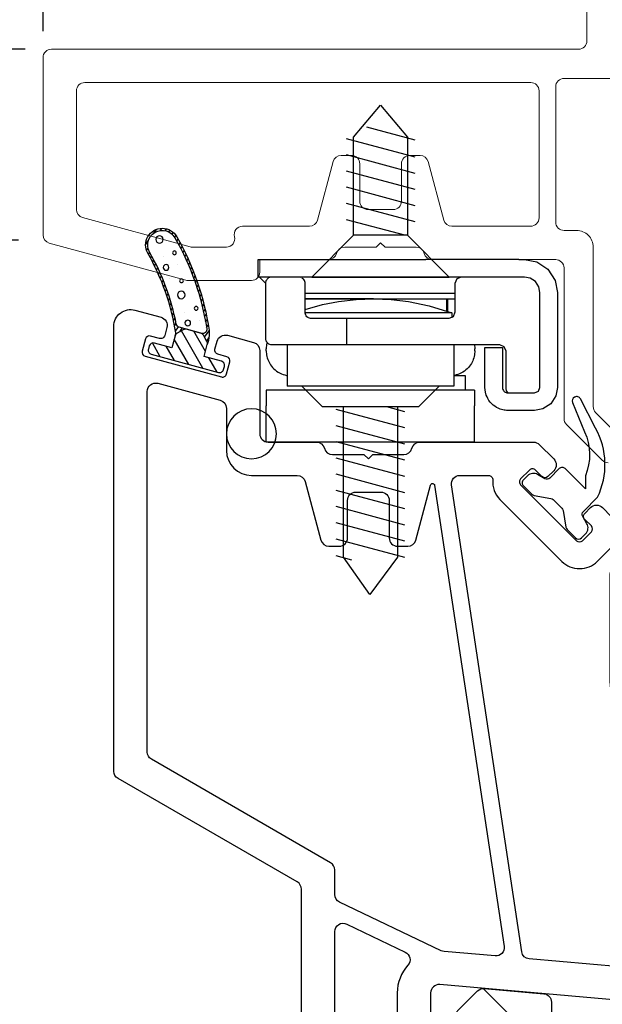
# Model space of a CAD drawing. Extents: x 136 to 178, y 15.7 to 48.2.
# Drawn here: x 145.3 to 146.7, y 43 to 45.4 of the extents above; entities that cross this region are included whole.
import ezdxf

# ---------------------------------------------------------------- set-up
doc = ezdxf.new("R2010")
doc.units = 0
doc.header["$LTSCALE"] = 0.3
doc.header["$MEASUREMENT"] = 0
for name, color, linetype in [('HA0436H2$0$PART', 7, 'Continuous'), ('HA0436H2$0$SCREW', 8, 'Continuous'), ('TIT_BLK', 2, 'Continuous'), ('VA8937SB$0$HATCH', 1, 'Continuous'), ('VA8937SB$0$PART', 7, 'Continuous'), ('VA8937SB$0$SETAPE02$0$HATCH', 1, 'Continuous'), ('VA8937SB$0$SETAPE02$0$PART', 8, 'Continuous'), ('VX8405$0$PART', 7, 'Continuous'), ('VX8405$0$SECTION', 7, 'Continuous'), ('VX8405$0$WSXTRD02$0$PART', 8, 'Continuous'), ('WS8340$0$HATCH', 1, 'Continuous'), ('WS8340$0$PART', 7, 'Continuous')]:
    doc.layers.add(name, color=color, linetype=linetype)
doc.styles.add('ARCHITECTURAL', font='simplex.shx')
doc.dimstyles.new('DIM-MMSTACKED', dxfattribs={"dimscale": 0, "dimtxt": 0.125, "dimasz": 0.125, "dimexe": 0.063, "dimexo": 0.063, "dimgap": 0.07, "dimtad": 0, "dimtih": 1, "dimtoh": 1, "dimdec": 4, "dimzin": 4, "dimdsep": 46, "dimlunit": 4, "dimtxsty": 'ARCHITECTURAL', "dimcen": 0.02, "dimclrt": 7, "dimadec": 0, "dimazin": 0, "dimtfac": 0.75, "dimtdec": 4, "dimtmove": 2, "dimatfit": 3, "dimfxl": 0, "dimfrac": 1, "dimtolj": 1, "dimtzin": 4, "dimarcsym": 0})

# ---------------------------------------------------------------- blocks, each defined once
blk = doc.blocks.new('VX8405$0$WSXTRD02', base_point=(0.09999999999999987, 0.165))
at = {"layer": 'VX8405$0$WSXTRD02$0$PART'}
blk.add_lwpolyline([(0.09819163958879693, 0.1108851493470055), (0.07473364515494922, 0.1443864803508272, -0.1539147210598282), (0.07292515296928696, 0.1501222407325543), (0.07292508745591332, 0.1798777592674457, -0.1539147210598244), (0.07473355438446318, 0.1856135276127103), (0.09819140129685991, 0.2191149619121593, 0.1539147210598334), (0.09999986822540946, 0.2248507302574249), (0.09999980536772976, 0.2534000596111371, 0.4142135623731073), (0.08999978335053545, 0.2634000375938958), (0.0759665960664531, 0.2634000066967221, 0.3394542588633726), (0.0566481121782045, 0.2485763450648084), (0.05143201796053844, 0.2291094449847271, -0.3394542588633788), (0.04177277601641446, 0.2216976141687724), (-0.006267214094416512, 0.2216975083980787, 0.2435701475781099), (-0.1200493542467332, 0.1014472687370791), (-0.1443014658831396, 0.02561098789574398, 0.4142135623731028), (-0.137822651041644, 0.01304019005910514), (-0.137034840512599, 0.01278825169020511, 0.3891781738194948), (-0.124761747713618, 0.01845811294879296), (-0.09545255975384409, 0.0886118611140851, -0.2125175722528822), (-0.02197336626670565, 0.1646411041657245), (-4.758933583315361e-08, 0.186614519601577), (1.028154815876925e-07, 0.1183021566818576, 0.414213562373108), (0.01000012483267684, 0.1083021786991012), (0.04177302568146064, 0.1083022486541872, -0.3394542588633917), (0.05143230026307115, 0.1008904603722311), (0.05664848020208067, 0.08142358326111492, 0.3394542588633769), (0.07596702936530134, 0.0666000066971972), (0.0900002166493821, 0.06660003759437187, 0.4142135623731078), (0.1000001946321401, 0.07660005961156618), (0.1000001317744589, 0.1051493889652781, 0.1539147210598301)], format="xyb", close=True, dxfattribs=at)
blk = doc.blocks.new('VX8405')
at = {"layer": 'VX8405$0$PART'}
blk.add_lwpolyline([(0.7342446234059103, 0.3310603309088651), (1.00657864369235, 0.3310603309088527, 0.1989123665909519), (1.020720779273162, 0.3369181952422022), (1.055417478449943, 0.3716148943730789, 0.4142135622931021), (1.055417478465979, 0.3998991656166784), (1.041275342894175, 0.4140413012383707, 0.4142135617921071), (1.02713320728447, 0.4140413012643508), (1.011223304621505, 0.3981313987173807, -0.4142135624209056), (0.9970811689966201, 0.3981313987275477), (0.9758679655849305, 0.4193446021833682, -0.4142135623824417), (0.9758679655941679, 0.4334867378073248), (1.1102182541138, 0.5678370261379208, -0.4142135623730355), (1.12436038973753, 0.5678370261289096), (1.145573593152843, 0.5466238226696807, -0.4142135623261223), (1.145573593142714, 0.5324816870470838), (1.129663690603236, 0.5165717846371063, 0.4142135636496325), (1.129663690584726, 0.502429648982557), (1.143805826449461, 0.4882875131239269, 0.4142135627622822), (1.172090097715714, 0.4882875131228199), (1.193505047706216, 0.5097024633181575, -0.1989123678370439), (1.207647183354837, 0.5155603277193097), (1.279999999999996, 0.5155603277193062, 0.414213562373095), (1.299999999999997, 0.5355603277193057), (1.300000000000004, 0.6155603277192898, 0.3419987131196079), (1.285000000000018, 0.6349252444503395, -0.3419987131199929), (1.270000000000007, 0.6542901611813892), (1.270000000000007, 0.7299537260015074), (1.25939339828221, 0.740560327719304), (1.270000000000007, 0.751166929437129), (1.270000000000007, 0.8099537260015057), (1.25939339828221, 0.8205603277193023), (1.270000000000007, 0.8311669294371273), (1.270000000000003, 0.9055603277193103, -0.3419987131196079), (1.284999999999989, 0.92492524445036, 0.3419987131197572), (1.300000000000008, 0.9442901611814096), (1.300000000000008, 1.110560327719294, -0.4142135623732511), (1.320000000000004, 1.130560327719305), (1.820000000000004, 1.130560327719305, 0.414213562373043), (1.840000000000007, 1.150560327719286), (1.840000000000014, 1.255560327719305, -0.4142135623729389), (1.86000000000001, 1.275560327719286), (2.17500000000001, 1.275560327719286, 0.3419987131197917), (2.194364916731038, 1.290560327719273, -0.3419987131196559), (2.213729833462081, 1.305560327719288), (2.289393398282206, 1.305560327719288), (2.30000000000001, 1.316166929437084), (2.310606601717807, 1.305560327719288), (2.356270166537925, 1.305560327719288, -0.341998713119755), (2.375635083268975, 1.290560327719273, 0.3419987131195444), (2.39500000000001, 1.275560327719286), (2.440000000000008, 1.275560327719286, -0.414213562372939), (2.460000000000004, 1.255560327719305), (2.460000000000012, 1.150560327719286, 0.4142135623729389), (2.480000000000008, 1.130560327719305), (2.520000000000007, 1.130560327719305, 0.4142135623729389), (2.540000000000006, 1.150560327719301), (2.539999999999999, 1.255560327719347, -0.4142135623727828), (2.559999999999988, 1.275560327719343), (2.620000000000019, 1.275560327719343, 0.4142135623728349), (2.640000000000011, 1.295560327719339), (2.640000000000001, 1.345888196685536, 0.2216946626428606), (2.632855752193732, 1.361209085547906), (2.580000000000002, 1.405560327719268), (2.555, 1.405560327719268), (2.555, 1.36556032771927, -0.4142135623730724), (2.545000000000001, 1.35556032771927), (2.409999999999997, 1.355560327719259, -0.4142135623731751), (2.399999999999997, 1.365560327719261), (2.400000000000039, 1.582387024479925, -0.4294981357518572), (2.410518780999903, 1.592373558727308), (2.545518780999865, 1.585360571714327, -0.3990924157084821), (2.555000000000001, 1.575374037466944), (2.55500000000001, 1.530560327719268), (2.58, 1.530560327719265), (2.632855752193736, 1.574911569890638, 0.2216946626429226), (2.640000000000004, 1.590232458753018), (2.640000000000004, 1.622584314158339, 0.3990924157085448), (2.602075123999462, 1.662530451147883), (1.870000000000097, 1.700560327719298), (1.785000000000007, 1.700560327719298, 0.9999999999999999), (1.785000000000007, 1.640560327719295), (1.800000000000004, 1.640560327719295, -0.4142135623730888), (1.820000000000005, 1.620560327719296), (1.820000000000007, 1.470560327719294, -0.414213562373069), (1.800000000000011, 1.450560327719298), (1.640000000000004, 1.450560327719298, -0.4142135623729389), (1.620000000000008, 1.47056032771928), (1.620000000000001, 1.59520134387068, 0.131652497587412), (1.617320508075696, 1.605201343870671), (1.568067190197805, 1.690510592876503, 0.2914734195861647), (1.549003567267174, 1.700434486838329), (1.427748808617867, 1.689826070057986), (1.41810699447257, 1.678335403411207), (1.406616327825827, 1.687977217556461), (0.7817431148567913, 1.633307895280648, -0.4400105308915559), (0.7600000000018383, 1.653231789242479), (0.7600000000018348, 2.315560327757057, 0.4142135624260078), (0.7500000000000284, 2.325560327757057), (0.7353589838391343, 2.325560327754411, 0.1316524975414463), (0.7253589838427459, 2.3228808358301), (0.4600000000107993, 2.169675755082842, 0.2679491924311257), (0.4500000000107995, 2.152355247007153), (0.4500000000107995, 1.404321726569756, -0.2679491924311257), (0.4400000000107998, 1.387001218494067), (0.01000000000000156, 1.138740602736299, 0.2679491924311271), (0, 1.12142009466061), (0, 0.0530603309088451, 0.4943215634894024), (0.05049883132949873, 0.01446273330595405), (0.1130953212155639, 0.03148944040553259, 0.414213562373095), (0.1271447043522578, 0.05603765487172607), (0.1218952886875129, 0.07533645367318367, 0.4142135623732595), (0.1096211814544125, 0.0823611452415349), (0.08791003280278893, 0.07645555261868817, -0.4142135623731892), (0.07563592556968916, 0.08348024418703708), (0.06776180207256943, 0.1124284423892044, -0.4142135623730805), (0.0747864936409187, 0.1247025496223009), (0.2581250822546526, 0.1745719984374045, -0.4142135623731095), (0.2703991894877498, 0.1675473068690549), (0.2782733129848712, 0.1385991086668815, -0.4142135623729749), (0.2712486214165254, 0.1263250014337859), (0.2495374727648993, 0.1204194088109364, 0.4142135623729774), (0.2425127811965536, 0.1081453015778407), (0.2477621968612986, 0.0888465027764016, 0.4142135623731588), (0.2723104113274993, 0.07479711963967631), (0.3352494156394066, 0.09191699319024904, 0.33840001296345), (0.349999999974653, 0.1112157919890637), (0.350000000000005, 0.3110603309088833, -0.414213562372991), (0.3700000000000081, 0.3310603309088651), (0.4856136154585151, 0.3310603309088651, 0.3419987131195477), (0.5049785321895506, 0.3460603309088515, -0.3419987131197518), (0.5243434489206003, 0.3610603309088671), (0.6000070137407185, 0.3610603309088662), (0.6106136154585151, 0.3716669326266913), (0.6212202171763188, 0.3610603309088662), (0.6956136154585231, 0.3610603309088662, -0.3419987131196469), (0.7149785321895656, 0.3460603309088799, 0.3419987131194914), (0.734343448920594, 0.3310603309088677)], format="xyb", dxfattribs=at)
for points in [[(0.5300000000107972, 1.506054216468796, 0.5516754666322862), (0.5586221216375382, 1.488008191459013), (0.6991928142266227, 1.555170772027383, 0.5001196664225728), (0.7054755771668605, 1.586552629071391, -0.1845264223882161), (0.6800000000017513, 1.653231789242705), (0.680000000002785, 2.195656517191737, 0.5773502691902426), (0.6725000000027848, 2.199986644210669), (0.5400000000107941, 2.123487733547669, 0.2679491924311262), (0.5300000000107944, 2.10616722547198)], [(0.8990020530495464, 0.4110603309087923, 0.4368253056307632), (0.9089727451434708, 0.4218253793834106, -0.2188933088343692), (0.9263704909074786, 0.4688420771746027), (1.074862915193556, 0.6173345008281319, -0.4142135626188193), (1.159715728971534, 0.6173345007233961), (1.19367388301476, 0.5833763464718476, 0.4142135633978498), (1.20781601866323, 0.5833763464564226), (1.21486744202727, 0.5904277698143079, 0.4142135615412647), (1.214867442047353, 0.6045699054179559), (1.207573593008313, 0.6118637544306824, -0.198912366641479), (1.190000000000012, 0.6542901611813732), (1.190000000000001, 0.9055603277193245, -0.1826758136819455), (1.215000000000046, 0.9717041104959887, 0.182675813681751), (1.219999999999985, 0.9849328670513802), (1.219999999999985, 1.110560327719266, -0.4142135623730326), (1.32, 1.210560327719274), (1.520000000000003, 1.210560327719289, 0.4142135623731991), (1.539999999999992, 1.230560327719299), (1.540000000000001, 1.574799765453487, 0.1316524975874129), (1.537320508075691, 1.584799765453478), (1.524836440181765, 1.606422805330875, 0.2914734195861068), (1.50577281725112, 1.61634669929273), (0.9966802120479012, 1.571806867652542, 0.3464760980164641), (0.9786461206845977, 1.554859904022525), (0.8099361985113654, 0.4340372612407298, 0.4586809421735357), (0.829713404729589, 0.4110603309089112)], [(1.845812311001023, 1.381671452370652, 0.3583544651759972), (1.84078708420224, 1.370004801952287, 0.3339766759988451), (1.860000000000014, 1.355560327719281), (2.129240047737407, 1.35556032771927, 0.339454258863417), (2.148558564263193, 1.370383946817238), (2.186165973444086, 1.510736708621347, -0.3394542588635158), (2.205484489969857, 1.525560327719286), (2.229999999999999, 1.52556032771929, -0.4142135623732511), (2.249999999999995, 1.505560327719305), (2.250000000000013, 1.415560327719301, 0.4142135623732511), (2.270000000000005, 1.395560327719291), (2.330000000000014, 1.395560327719291, 0.4142135623732511), (2.350000000000007, 1.415560327719301), (2.350000000000038, 1.576529384726047, 0.399092415708596), (2.331037561999766, 1.59650245322082), (1.921037561999729, 1.617801154519512, 0.4294981357519276), (1.900000000000002, 1.597828086024744), (1.900000000000009, 1.470560327719308, -0.2807763266894793)], [(0.2552494156445313, 0.2307881620345245, 0.3384000129339039), (0.2699999999797846, 0.2500869608312359), (0.2700000000015095, 0.351060330921793, -0.4142135623102058), (0.3300000000015331, 0.4110603309088892), (0.4398536631959153, 0.4110603309088492, 0.3394542588633687), (0.4591721797216977, 0.4258839500068166), (0.4967795889025943, 0.5662367118109262, -0.3394542588633112), (0.5160981054283731, 0.5810603309088651), (0.5406136154585219, 0.5810603309088935, -0.4142135623733031), (0.560613615458518, 0.5610603309088833), (0.560613615458518, 0.4710603309088799, 0.4142135623729389), (0.580613615458514, 0.4510603309088697), (0.6406136154585163, 0.4510603309088697, 0.4142135623732511), (0.6606136154585087, 0.4710603309088799), (0.6606136154585158, 0.5610603309088851, -0.4142135623734072), (0.6806136154585403, 0.5810603309088793), (0.7051291254886785, 0.5810603309088829, -0.3394542588632662), (0.7244476420144501, 0.5662367118109262), (0.7598217468567228, 0.4342187552671981, 0.8129671725928124), (0.769595677542732, 0.4347686179097496), (0.9362197064942137, 1.541733650402552, 0.4853587100031402), (0.914699385421013, 1.564634474696202), (0.7923251843361115, 1.553928119393302, 0.08985360158702463), (0.7854461775643122, 1.552050250441248), (0.5413778783840565, 1.435438056918118, 0.2889293173789396), (0.5300000000107975, 1.417392031908335), (0.5300000000107978, 1.358133705034584, -0.2679491924311245), (0.5200000000107963, 1.340813196958895), (0.09000000000001052, 1.092552581201133, 0.2679491924311236), (0.0800000000000089, 1.075232073125445), (0.08000000000000895, 0.2092858541086957, 0.4943215634891274), (0.1052494156647548, 0.1899870553072636)], [(1.750000000000007, 1.370560327719285, -0.414213562373043), (1.770000000000003, 1.350560327719275), (1.770000000000003, 1.23056032771927, -0.414213562373095), (1.750000000000007, 1.210560327719289), (1.640000000000008, 1.210560327719289, -0.414213562373095), (1.620000000000005, 1.23056032771927), (1.620000000000005, 1.350560327719275, -0.414213562373147), (1.640000000000008, 1.370560327719285)]]:
    blk.add_lwpolyline(points, format="xyb", close=True, dxfattribs=at)
blk.add_arc((0.3299999999929, 0.3110603309174953), 0.06, 179.9999999876646, 179.9999999876784, dxfattribs=at)
at = {"layer": 'VX8405$0$SECTION', "xscale": -1, "rotation": 315}
blk.add_blockref('VX8405$0$WSXTRD02', (1.045150606150204, 0.4985543856464996), dxfattribs=at)
blk = doc.blocks.new('HA0436H2$0$8FHUC500')
at = {"layer": 'HA0436H2$0$SCREW'}
for p, q in [((-0.06459083707150981, 0.4098932751282121), (0.001497429072895073, 0.5)), ((0.001497429072895073, 0.5), (0.06459083707150981, 0.4098932751282121)), ((0.08359083707150461, 0.3662083856265284), (-0.08140916292849099, 0.4104200023776627)), ((-0.06459083707150981, 0.04886611750928793), (-0.06459083707150981, 0.4098932751282121)), ((0.08359083707150461, 0.4065684195201911), (0.04546301473005698, 0.4167847387257382)), ((0.06459083707150981, 0.4098932751282121), (0.06459083707150981, 0.04886611750928793)), ((0.08359083707150461, 0.3268898009460877), (-0.08140916292849099, 0.371101417697222)), ((0.08359083707150461, 0.2880669441807129), (-0.08140916292849099, 0.3322785609318473)), ((0.08359083707150461, 0.249244087415331), (-0.08140916292849099, 0.2934557041664654)), ((0.08359083707150461, 0.2104212306499562), (-0.08140916292849099, 0.2546328474010906)), ((0.08359083707150461, 0.1715983738845779), (-0.08140916292849099, 0.2158099906357123)), ((0.08359083707150461, 0.132775517119196), (-0.08140916292849099, 0.1769871338703304)), ((0.08359083707150461, 0.09395266035382122), (-0.08140916292849099, 0.1381642771049556)), ((0.08359083707150461, 0.05512980358844288), (-0.08140916292849099, 0.09934142033957727)), ((-0.1161338824907112, 0.04886611750928793), (-0.1649999999999991, 0)), ((0.1161338824907148, 0.04886611750928793), (-0.1161338824907112, 0.04886611750928793)), ((-0.03792164218178939, 0.04886611750928793), (-0.08140916292849099, 0.06051856357419538)), ((0.1649999999999991, 0), (0.1161338824907148, 0.04886611750928793)), ((-0.1649999999999991, 0), (0.1649999999999991, 0))]:
    blk.add_line(p, q, dxfattribs=at)
blk = doc.blocks.new('HA0436H2$0$A$C0706772C')
at = {"layer": 'HA0436H2$0$SCREW'}
for p, q in [((0.1004091542441459, 0.2295908298477838), (-8.684343910658754e-09, 0.3299999927762736)), ((-8.684343910658754e-09, 0.3299999927762736), (-8.684343910658754e-09, -7.223726478100545e-09)), ((0.1004091542441459, 0.2295908298477838), (0.3361234232778376, 0.2295908298477838)), ((0.1004091542441459, 0.1004091557047633), (0.1004091542441459, 0.2295908298477838)), ((0.3361234232778376, 0.2295908298477838), (0.4129091542441459, 0.1649999927762736)), ((0.4129091542441459, 0.1649999927762736), (0.3361234232778376, 0.1004091557047633)), ((-8.684343910658754e-09, -7.223726478100545e-09), (0.1004091542441459, 0.1004091557047633)), ((0.3361234232778376, 0.1004091557047633), (0.1004091542441459, 0.1004091557047633))]:
    blk.add_line(p, q, dxfattribs=at)
at = {"layer": 'HA0436H2$0$SCREW', "color": 8}
for p, q in [((0.1004091542441459, 0.1066330518224166), (0.1378620484005895, 0.2464091557047634)), ((0.1324732884148325, 0.08140915570476337), (0.1766849051659678, 0.2464091557047634)), ((0.1712961451802104, 0.08140915570476337), (0.2155077619313457, 0.2464091557047634)), ((0.2101190019455887, 0.08140915570476337), (0.254330618696724, 0.2464091557047634)), ((0.2489418587109671, 0.08140915570476337), (0.2931534754621024, 0.2464091557047634)), ((0.287764715476345, 0.08140915570476337), (0.3319763322274802, 0.2464091557047634)), ((0.3289475548061713, 0.08140915570476338), (0.3601234232778376, 0.1977590808111078))]:
    blk.add_line(p, q, dxfattribs=at)
blk = doc.blocks.new('HA0436H2', base_point=(30.88031927512828, 17.91037017998584))
at = {"layer": 'HA0436H2$0$PART', "linetype": 'Continuous'}
for p, q in [((30.35868723017064, 18.34930330355525), (30.35868723017064, 18.26230330355525)), ((30.35868723017064, 18.34930330355525), (30.85868723017064, 18.34930330355525)), ((30.85868723017064, 18.34930330355525), (30.85868723017064, 18.26230330355525)), ((30.21467823017064, 18.27330330355525), (30.25237823017064, 18.27330330355525)), ((30.25237823017064, 18.27330330355525), (30.27807823017064, 18.27330330355525)), ((30.35868723017064, 18.22430330355525), (30.35868723017064, 18.26230330355525)), ((30.85868723017064, 18.22430330355525), (30.85868723017064, 18.26230330355525)), ((30.20527423017064, 18.22740830355525), (30.20137823017064, 18.21800330355525)), ((30.21467823017064, 18.23130330355525), (30.20527423017064, 18.22740830355525)), ((30.27860723017064, 18.23130330355525), (30.21467823017064, 18.23130330355525)), ((30.28213423017064, 18.22628530355525), (30.27860723017064, 18.23127530355525)), ((30.28337823017064, 18.22030330355525), (30.28213423017064, 18.22628530355525)), ((30.35868723017064, 18.22430330355525), (30.85868723017064, 18.22430330355525)), ((30.38054023017064, 18.18926630355525), (30.38054023017064, 18.22430330355525)), ((30.15937823017064, 17.99010330355525), (30.15937823017064, 18.21800330355525)), ((30.15937823017064, 17.99010330355525), (30.15937823017064, 18.21800330355525)), ((30.20137823017064, 18.21800330355525), (30.20137823017064, 17.99010330355525)), ((30.28337823017064, 18.13030330355525), (30.28337823017064, 18.22030330355525)), ((30.29137823017064, 18.12230330355525), (30.29137823017064, 18.21800330355525)), ((30.33337823017064, 18.21800330355525), (30.33337823017064, 18.12230330355525)), ((30.40787823017064, 18.11530330355525), (30.40787823017064, 18.21530330355525)), ((30.40787823017064, 18.21530330355525), (30.80787823017064, 18.21530330355525)), ((30.80787823017064, 18.11530330355525), (30.80787823017064, 18.21530330355525)), ((30.37568823017064, 18.17308030355525), (30.37892423017064, 18.17603230355525)), ((30.37892423017064, 18.17603230355525), (30.38247623017064, 18.17881530355525)), ((30.40651023017064, 18.18926630355525), (30.38054023017064, 18.18926630355525)), ((30.38247623017064, 18.17881530355525), (30.38650323017064, 18.18148830355525)), ((30.38650323017064, 18.18148830355525), (30.39087323017064, 18.18389530355525)), ((30.39087323017064, 18.18389530355525), (30.39445923017064, 18.18553230355525)), ((30.39445923017064, 18.18553230355525), (30.39823723017064, 18.18695830355525)), ((30.39823723017064, 18.18695830355525), (30.40232623017064, 18.18818330355525)), ((30.40232623017064, 18.18818330355525), (30.40659423017064, 18.18912930355525)), ((30.40659423017064, 18.18912930355525), (30.40787823017064, 18.18930330355525)), ((30.80916223017064, 18.18912930355525), (30.80787823017064, 18.18930330355525)), ((30.81343023017064, 18.18818330355525), (30.80916223017064, 18.18912930355525)), ((30.81751923017064, 18.18695830355525), (30.81343023017064, 18.18818330355525)), ((30.82129723017064, 18.18553230355525), (30.81751923017064, 18.18695830355525)), ((30.82488323017064, 18.18389530355525), (30.82129723017064, 18.18553230355525)), ((30.82925323017064, 18.18148830355525), (30.82488323017064, 18.18389530355525)), ((30.83328023017064, 18.17881530355525), (30.82925323017064, 18.18148830355525)), ((30.83683223017064, 18.17603230355525), (30.83328023017064, 18.17881530355525)), ((30.84006823017064, 18.17308030355525), (30.83683223017064, 18.17603230355525)), ((30.36135323017064, 18.15078130355525), (30.36271623017064, 18.15420130355525)), ((30.36271623017064, 18.15420130355525), (30.36426023017064, 18.15747930355525)), ((30.36426023017064, 18.15747930355525), (30.36603723017064, 18.16072530355525)), ((30.36603723017064, 18.16072530355525), (30.36804423017064, 18.16390430355525)), ((30.36804423017064, 18.16390430355525), (30.37030323017064, 18.16702430355525)), ((30.37030323017064, 18.16702430355525), (30.37285623017064, 18.17010230355525)), ((30.37285623017064, 18.17010230355525), (30.37568823017064, 18.17308030355525)), ((30.84290023017064, 18.17010230355525), (30.84006823017064, 18.17308030355525)), ((30.84545323017064, 18.16702430355525), (30.84290023017064, 18.17010230355525)), ((30.84771223017064, 18.16390430355525), (30.84545323017064, 18.16702430355525)), ((30.84971923017064, 18.16072530355525), (30.84771223017064, 18.16390430355525)), ((30.85149623017064, 18.15747930355525), (30.84971923017064, 18.16072530355525)), ((30.85304023017064, 18.15420130355525), (30.85149623017064, 18.15747930355525)), ((30.85440323017064, 18.15078130355525), (30.85304023017064, 18.15420130355525)), ((30.35771323017064, 18.13010330355525), (30.35780323017064, 18.13341630355525)), ((30.35771323017064, 18.13010330355525), (30.35771323017064, 18.12510330355525)), ((30.35780323017064, 18.13341630355525), (30.35806223017064, 18.13660130355525)), ((30.35806223017064, 18.13660130355525), (30.35855823017064, 18.14018630355525)), ((30.35855823017064, 18.14018630355525), (30.35927423017064, 18.14376830355525)), ((30.35927423017064, 18.14376830355525), (30.36021823017064, 18.14734430355525)), ((30.36021823017064, 18.14734430355525), (30.36135323017064, 18.15078130355525)), ((30.85553823017064, 18.14734430355525), (30.85440323017064, 18.15078130355525)), ((30.85648223017064, 18.14376830355525), (30.85553823017064, 18.14734430355525)), ((30.85719823017064, 18.14018630355525), (30.85648223017064, 18.14376830355525)), ((30.85769423017064, 18.13660130355525), (30.85719823017064, 18.14018630355525)), ((30.85795323017064, 18.13341630355525), (30.85769423017064, 18.13660130355525)), ((30.85804323017064, 18.13010330355525), (30.85795323017064, 18.13341630355525)), ((30.85804323017064, 18.13010330355525), (30.85804323017064, 18.12510330355525)), ((30.33337823017064, 18.12230330355525), (30.29137823017064, 18.12230330355525)), ((30.66487863017064, 18.11530330355525), (30.29837823017064, 18.11530330355525)), ((30.66487863017064, 18.11530330355525), (30.66487863017064, 18.05280330355525)), ((30.84487823017064, 18.11530330355525), (30.66487863017064, 18.11530330355525)), ((30.84634023017064, 18.11523230355525), (30.84487823017064, 18.11530330355525)), ((30.84788223017064, 18.11499930355525), (30.84634023017064, 18.11523230355525)), ((30.85027823017064, 18.11429830355525), (30.84788223017064, 18.11499930355525)), ((30.85237123017064, 18.11329830355525), (30.85027823017064, 18.11429830355525)), ((30.85415423017064, 18.11209230355525), (30.85237123017064, 18.11329830355525)), ((30.85576923017064, 18.11061830355525), (30.85415423017064, 18.11209230355525)), ((30.85705823017064, 18.10905830355525), (30.85576923017064, 18.11061830355525)), ((30.85806023017064, 18.10746230355525), (30.85705823017064, 18.10905830355525)), ((30.85875723017064, 18.10599330355525), (30.85806023017064, 18.10746230355525)), ((30.85927023017064, 18.10453230355525), (30.85875723017064, 18.10599330355525)), ((30.85961923017064, 18.10308130355525), (30.85927023017064, 18.10453230355525)), ((30.85972323017064, 18.10245830355525), (30.85961923017064, 18.10308130355525)), ((30.85980023017064, 18.10183730355525), (30.85972323017064, 18.10245830355525)), ((30.85985823017064, 18.10109030355525), (30.85980023017064, 18.10183730355525)), ((30.85987823017064, 18.10030330355525), (30.85985823017064, 18.10109030355525)), ((30.85987823017064, 17.96830350355525), (30.85987823017064, 18.10030330355525)), ((30.40537823017064, 17.96830350355525), (30.40537823017064, 18.03780330355525)), ((30.41304023017064, 18.03930930355525), (30.41304023017064, 18.05088630355525)), ((30.41304023017064, 18.03930930355525), (30.73305623017064, 18.03930930355525)), ((30.42037823017064, 18.05280330355525), (30.66487863017064, 18.05280330355525)), ((30.42214023017064, 18.03610630355525), (30.42214023017064, 18.00510300355525)), ((30.42530123017064, 18.00510300355525), (30.42530123017064, 18.03499330355525)), ((30.66487863017064, 18.05280330355525), (30.74987823017064, 18.05280330355525)), ((30.73305623017064, 18.03930930355525), (30.76487023017064, 18.03930930355525)), ((30.74987823017064, 18.05280330355525), (30.75220523017064, 18.05262230355525)), ((30.75220523017064, 18.05262230355525), (30.75447623017064, 18.05208130355525)), ((30.75447623017064, 18.05208130355525), (30.75669123017064, 18.05116730355525)), ((30.75669123017064, 18.05116730355525), (30.75872023017064, 18.04992030355525)), ((30.75872023017064, 18.04992030355525), (30.76051723017064, 18.04837830355525)), ((30.76051723017064, 18.04837830355525), (30.76205223017064, 18.04656730355525)), ((30.76205223017064, 18.04656730355525), (30.76327723017064, 18.04454630355525)), ((30.76327723017064, 18.04454630355525), (30.76416823017064, 18.04236630355525)), ((30.76416823017064, 18.04236630355525), (30.76469923017064, 18.04011530355525)), ((30.76469923017064, 18.04011530355525), (30.76487823017064, 18.03780330355525)), ((30.76487823017064, 18.03780330355525), (30.76487823017064, 17.96830350355525)), ((30.16491123017064, 17.96109740355525), (30.15937823017064, 17.99010330355525)), ((30.40530123017064, 17.99280180355525), (30.76496123017064, 17.99280180355525)), ((30.48776023017064, 18.00510330355525), (30.40541623017064, 18.00510330355525)), ((30.76503123017064, 18.00510300355525), (30.48344723017064, 18.00510300355525)), ((30.60054018017064, 18.00510300355525), (30.76503123017064, 18.00510300355525)), ((30.40098523017064, 17.95769690355525), (30.40537823017064, 17.96830350355525)), ((30.85806023017064, 17.96114490355525), (30.85875723017064, 17.96261320355525)), ((30.85875723017064, 17.96261320355525), (30.85927023017064, 17.96407480355525)), ((30.85927023017064, 17.96407480355525), (30.85961923017064, 17.96552540355525)), ((30.85961923017064, 17.96552540355525), (30.85972323017064, 17.96614830355525)), ((30.85972323017064, 17.96614830355525), (30.85980023017064, 17.96676950355525)), ((30.85980023017064, 17.96676950355525), (30.85985823017064, 17.96751680355525)), ((30.85985823017064, 17.96751680355525), (30.85987823017064, 17.96830350355525)), ((30.87437823017064, 17.95330330355525), (30.85987823017064, 17.96780290355525)), ((30.18245823017064, 17.93438330355525), (30.16491123017064, 17.96109740355525)), ((30.23817823017064, 17.95330330355525), (30.25237823017064, 17.95330330355525)), ((30.25237823017064, 17.95330350355525), (30.39037823017064, 17.95330350355525)), ((30.39037823017064, 17.95330350355525), (30.40098523017064, 17.95769690355525)), ((30.39040323017064, 17.95330330355525), (30.77786180296901, 17.95330330355525)), ((30.76911401647623, 17.95795887862702), (30.76794307464591, 17.95943604848523)), ((30.77056620745945, 17.95654964111749), (30.76911401647623, 17.95795887862702)), ((30.77233296586708, 17.95526201074387), (30.77056620745945, 17.95654964111749)), ((30.77987823017064, 17.95330350355525), (30.84487823017064, 17.95330350355525)), ((30.77987823017064, 17.95330350355525), (30.84487823017064, 17.95330350355525)), ((30.77987823017064, 17.95330330355525), (30.87737823017064, 17.95330330355525)), ((30.84788223017064, 17.95360730355525), (30.85027823017064, 17.95430910355525)), ((30.85027823017064, 17.95430910355525), (30.85237123017064, 17.95530880355525)), ((30.85237123017064, 17.95530880355525), (30.85415423017064, 17.95651490355525)), ((30.85415423017064, 17.95651490355525), (30.85576923017064, 17.95798840355525)), ((30.85576923017064, 17.95798840355525), (30.85705823017064, 17.95954830355525)), ((30.85705823017064, 17.95954830355525), (30.85806023017064, 17.96114490355525)), ((30.87737823017064, 17.95330330355525), (30.87737823017064, 17.91130330355525)), ((30.20917223017064, 17.91683598355525), (30.18245823017064, 17.93438330355525)), ((30.23817823017064, 17.91130330355525), (30.20917223017064, 17.91683598355525)), ((30.25237823017064, 17.91130330355525), (30.23817823017064, 17.91130330355525)), ((30.25237823017064, 17.91130330355525), (30.47505623017064, 17.91130330355525)), ((30.87737823017064, 17.91130330355525), (30.47505623017064, 17.91130330355525)), ((30.87437823017064, 17.91130330355525), (30.87367623017064, 17.91130330355525))]:
    blk.add_line(p, q, dxfattribs=at)
at = {"layer": 'HA0436H2$0$PART', "linetype": 'Continuous', "extrusion": (0, 0, -1)}
for p, q in [((30.19432223017064, 18.26942030355525), (30.21467823017064, 18.27330330355525)), ((30.27807823017064, 18.27330330355525), (30.28136423017064, 18.27320530355525)), ((30.28136423017064, 18.27320530355525), (30.28467123017064, 18.27290930355525)), ((30.28467123017064, 18.27290930355525), (30.28766523017064, 18.27246630355525)), ((30.28766523017064, 18.27246630355525), (30.29073723017064, 18.27183530355525)), ((30.29073723017064, 18.27183530355525), (30.29388023017064, 18.27099730355525)), ((30.29388023017064, 18.27099730355525), (30.29706423017064, 18.26994230355525)), ((30.29706423017064, 18.26994230355525), (30.30128423017064, 18.26819830355525)), ((30.16326123017064, 18.23835930355525), (30.17557523017064, 18.25710630355525)), ((30.17557523017064, 18.25710630355525), (30.19432223017064, 18.26942030355525)), ((30.30128423017064, 18.26819830355525), (30.30547723017064, 18.26603830355525)), ((30.30547723017064, 18.26603830355525), (30.30957123017064, 18.26345930355525)), ((30.30957123017064, 18.26345930355525), (30.31351723017064, 18.26045530355525)), ((30.31351723017064, 18.26045530355525), (30.31717523017064, 18.25711230355525)), ((30.31717523017064, 18.25711230355525), (30.32057523017064, 18.25338830355525)), ((30.32057523017064, 18.25338830355525), (30.32370023017064, 18.24925530355525)), ((30.32370023017064, 18.24925530355525), (30.32645623017064, 18.24479230355525)), ((30.15937823017064, 18.21800330355525), (30.16326123017064, 18.23835930355525)), ((30.27943923017064, 18.23123330355525), (30.27807823017064, 18.23130330355525)), ((30.28077223017064, 18.23102730355525), (30.27943923017064, 18.23123330355525)), ((30.28279623017064, 18.23043830355525), (30.28077223017064, 18.23102730355525)), ((30.28475423017064, 18.22950630355525), (30.28279623017064, 18.23043830355525)), ((30.28638323017064, 18.22839130355525), (30.28475423017064, 18.22950630355525)), ((30.28785623017064, 18.22701930355525), (30.28638323017064, 18.22839130355525)), ((30.28912323017064, 18.22541330355525), (30.28785623017064, 18.22701930355525)), ((30.29024723017064, 18.22337030355525), (30.28912323017064, 18.22541330355525)), ((30.29100323017064, 18.22113830355525), (30.29024723017064, 18.22337030355525)), ((30.32645623017064, 18.24479230355525), (30.32846123017064, 18.24079830355525)), ((30.32846123017064, 18.24079830355525), (30.33014823017064, 18.23662730355525)), ((30.33014823017064, 18.23662730355525), (30.33149623017064, 18.23230930355525)), ((30.33149623017064, 18.23230930355525), (30.33184323017064, 18.23094030355525)), ((30.33184323017064, 18.23094030355525), (30.33215723017064, 18.22956230355525)), ((30.33215723017064, 18.22956230355525), (30.33307823017064, 18.22375530355525)), ((30.33307823017064, 18.22375530355525), (30.33337823017064, 18.21800330355525)), ((30.29128623017064, 18.21956930355525), (30.29100323017064, 18.22113830355525)), ((30.29137823017064, 18.21800330355525), (30.29128623017064, 18.21956930355525)), ((30.28777223017064, 18.11969730355525), (30.28337823017064, 18.13030330355525)), ((30.29837823017064, 18.11530330355525), (30.28777223017064, 18.11969730355525)), ((30.35780323017064, 18.12179030355525), (30.35771323017064, 18.12510330355525)), ((30.35806223017064, 18.11860530355525), (30.35780323017064, 18.12179030355525)), ((30.35855823017064, 18.11502030355525), (30.35806223017064, 18.11860530355525)), ((30.8564715902281, 18.10976827897057), (30.85769423017064, 18.11860530355525)), ((30.85769423017064, 18.11860530355525), (30.85795323017064, 18.12179030355525)), ((30.85795323017064, 18.12179030355525), (30.85804323017064, 18.12510330355525)), ((30.40537823017064, 18.03780330355525), (30.40977223017064, 18.04841030355525)), ((30.40977223017064, 18.04841030355525), (30.42037823017064, 18.05280330355525)), ((30.46689123017064, 18.02219730355525), (30.41304023017064, 18.03930930355525)), ((30.51645263017064, 18.01180330355525), (30.46689123017064, 18.02219730355525)), ((30.55844773017064, 18.00677430355525), (30.51645263017064, 18.01180330355525)), ((30.68462773017064, 18.01180330355525), (30.64263263017064, 18.00677430355525)), ((30.72291123017064, 18.01939630355525), (30.68462773017064, 18.01180330355525)), ((30.76488323017064, 18.03117530355525), (30.72291123017064, 18.01939630355525)), ((30.20137823017064, 17.99010330355525), (30.20396223017064, 17.97655740355525)), ((30.60054018017064, 18.00510330355525), (30.55844773017064, 18.00677430355525)), ((30.64263263017064, 18.00677430355525), (30.60054018017064, 18.00510330355525)), ((30.20396223017064, 17.97655740355525), (30.21215623017064, 17.96408180355525)), ((30.21215623017064, 17.96408180355525), (30.22463223017064, 17.95588710355525)), ((30.76487823017064, 17.96830350355525), (30.76506923017064, 17.96591740355525)), ((30.76506923017064, 17.96591740355525), (30.76564123017064, 17.96358240355525)), ((30.76564123017064, 17.96358240355525), (30.76657223017064, 17.96138000355525)), ((30.22463223017064, 17.95588710355525), (30.23817823017064, 17.95330330355525)), ((30.76646538569537, 17.96130465862527), (30.76794307464591, 17.95943604848523)), ((30.77536523017064, 17.95399860355525), (30.77759523017064, 17.95347830355525)), ((30.77759523017064, 17.95347830355525), (30.77987823017064, 17.95330350355525))]:
    blk.add_line(p, q, dxfattribs=at)
blk.add_blockref('HA0436H2$0$8FHUC500', (30.60787823017064, 18.21530330355525))
at = {"rotation": 270}
blk.add_blockref('HA0436H2$0$A$C0706772C', (30.41913252379355, 17.9533032948709), dxfattribs=at)
blk = doc.blocks.new('*X15')
at = {"color": 0}
for p, q in [((18.18240086959348, 6.037841902714522), (18.2342560491234, 6.08969708224445)), ((18.18240086959348, 5.984808894125531), (18.24440086959348, 6.046808894125534)), ((18.18240086959348, 5.931775885536541), (18.24440086959348, 5.993775885536543)), ((18.18240086959348, 5.87874287694755), (18.24440086959348, 5.940742876947552)), ((18.18240086959348, 5.82570986835856), (18.24440086959348, 5.887709868358562)), ((18.18240086959348, 5.772676859769566), (18.24440086959348, 5.834676859769568)), ((18.18240086959348, 5.719643851180576), (18.24440086959348, 5.781643851180578)), ((18.23048710924634, 5.71469708224445), (18.24440086959348, 5.728610842591587))]:
    blk.add_line(p, q, dxfattribs=at)
blk = doc.blocks.new('VA8937SB$0$SETAPE02', base_point=(18.18240086959348, 5.71469708224445))
at = {"layer": 'VA8937SB$0$SETAPE02$0$PART', "linetype": 'Continuous'}
for p, q in [((18.18240086959348, 6.08969708224445), (18.18240086959348, 5.71469708224445)), ((18.18240086959348, 6.08969708224445), (18.24440086959348, 6.08969708224445)), ((18.24440086959348, 6.08969708224445), (18.24440086959348, 5.71469708224445)), ((18.18240086959348, 5.71469708224445), (18.23240086959348, 5.71469708224445))]:
    blk.add_line(p, q, dxfattribs=at)
at = {"layer": 'VA8937SB$0$SETAPE02$0$PART'}
blk.add_line((18.18240086959348, 5.71469708224445), (18.24440086959348, 5.71469708224445), dxfattribs=at)
at = {"layer": 'VA8937SB$0$SETAPE02$0$HATCH'}
blk.add_blockref('*X15', (0, 0), dxfattribs=at)
blk = doc.blocks.new('VA8937SB')
at = {"layer": 'VA8937SB$0$HATCH', "ltscale": 3.3333333}
h = blk.add_hatch(dxfattribs=at)
h.set_pattern_fill('ANSI31', color=256, style=0)
h.set_pattern_definition([(45, (0, 0), (-0.08838834764831843, 0.08838834764831845), [])])
h.paths.add_polyline_path([(0.8365821527952058, 0.1212514417924035, 0.2697988440911294), (0.84663518353071, 0.1386791890877552, 0.4153364623950375), (0.8266353303956002, 0.1587558348575294), (-0.09885966960439774, 0.1587558348575294, 0.4142135623730951), (-0.1188596696043973, 0.1387558348575298), (-0.1188596696043973, 0.1170401255947393, 0.1989127997230735), (-0.1130017817019162, 0.1028979664448331), (-0.01588522695247363, 0.005781734811930228, 0.2216942263143998), (-1.776573679834748e-15, -1.561251128379126e-16), (0.1428834452505541, 0.01250068166495044, 0.3888787318529833), (0.1611403303956003, 0.03242457562678513), (0.1611403303956003, 0.06875583485752956, -0.4142135623730951), (0.1811403303955998, 0.08875583485752914), (0.4366353303956032, 0.08875583485752914, -0.4142135623730951), (0.4566353303956028, 0.06875583485752956), (0.4566353303956028, 0.0617765847964149, 0.4400105308918268), (0.4783784452505557, 0.0418526908345811), (0.7332632943159479, 0.06415222563231868, 0.1087418040195582), (0.7414670018606098, 0.06672501806858311)])
at = {"layer": 'VA8937SB$0$PART', "linetype": 'Continuous'}
blk.add_lwpolyline([(0.4366353303956032, 0.08875583485752914, -0.414213562373095), (0.4566353303956028, 0.06875583485752956), (0.4566353303956028, 0.0617765847964149, 0.4400105308918368), (0.4783784452505557, 0.04185269083458021), (0.7332632943159538, 0.06415222563231548, 0.1087418040194941), (0.7414670018606095, 0.066725018068583), (0.8365821527952058, 0.1212514417924035, 0.2687712953203493), (0.8466353303955998, 0.1386025433179734), (0.8466353303955998, 0.1387558348575298, 0.414213562373095), (0.8266353303956002, 0.1587558348575294), (-0.09885966960439774, 0.1587558348575294, 0.414213562373095), (-0.1188596696043973, 0.1387558348575298), (-0.1188596696043973, 0.1170401255947393, 0.1989127997230416), (-0.1130017817019181, 0.1028979664448348), (-0.01588522695247363, 0.005781734811930228, 0.2216942263144194), (-4.98732999343332e-17, 6.002143226879753e-16), (0.1428834452505541, 0.01250068166495044, 0.3888787318529864), (0.1611403303956005, 0.03242457562678513), (0.1611403303956003, 0.06875583485752956, -0.414213562373095), (0.1811403303955998, 0.08875583485752914)], format="xyb", close=True, dxfattribs=at)
at = {"ltscale": 3.3333333, "xscale": 0.5, "yscale": 0.69, "rotation": 275}
blk.add_blockref('VA8937SB$0$SETAPE02', (0.4783784452505557, 0.04185269083458198), dxfattribs=at)
blk = doc.blocks.new('WS8340')
at = {"layer": 'WS8340$0$HATCH'}
h = blk.add_hatch(dxfattribs=at)
h.set_pattern_fill('ANSI31', color=256, scale=0.075, angle=65, style=0)
h.set_pattern_definition([(110, (-0.49936438177131, -0.015), (-0.00880961831986789, -0.003206438843678143), [])])
h.paths.add_polyline_path([(0.03568518121169018, 0.08000000000000003), (0.01785786437626866, 0.08000000000000006, -0.1989123673796505), (0.02492893218813389, 0.07707106781186573), (0.03707106781186553, 0.06492893218813477, -0.198912367379675), (0.04000000000000159, 0.05785786437626846), (0.0400000000000017, 0.0627585128655609, -0.1053711318833898), (0.04043442260851782, 0.06479701797528521, -0.09162089620889731), (0.1552842712474654, 0.2317157287525373, 1), (0.09871572875254175, 0.2882842712474611, 0.09397170258649205), (-0.03501260278015217, 0.09197489605029925, 0.103015092890524), (-0.03999999999999987, 0.06802466566825344), (-0.04000000000000026, 0.05785786437626859, -0.1989123673796932), (-0.03707106781186532, 0.06492893218813586), (-0.02492893218813497, 0.07707106781186555, -0.1989123673796585), (-0.01785786437626952, 0.0800000000000001), (-0.01949567322666357, 0.0800000000000001, -0.5425589863843219), (-0.02863610655976608, 0.09405616549010397, -0.09219612808571885), (0.1022512626584745, 0.2847487373415284, -1), (0.1517487373415329, 0.23525126265847, 0.08234518503970187), (0.04466004794614038, 0.0855895842487518, -0.2859411180130749)])
h = blk.add_hatch(dxfattribs=at)
h.set_pattern_fill('_U', color=256, scale=0.025, angle=45, style=0, pattern_type=0)
h.set_pattern_definition([(45, (-0.49936438177131, -0.015), (-0.01767766952966369, 0.01767766952966369), [])])
h.paths.add_polyline_path([(0.04000000000000026, 0.05785786437626859, 0.1989123673796571), (0.03707106781186553, 0.06492893218813477), (0.02492893218813408, 0.07707106781186555, 0.198912367379657), (0.01785786437626868, 0.08000000000000006), (-0.01785786437626952, 0.0800000000000001, 0.1989123673796586), (-0.02492893218813497, 0.07707106781186555), (-0.03707106781186642, 0.06492893218813477, 0.1989123673796531), (-0.04000000000000026, 0.05785786437626859), (-0.04000000000000009, 0.02800000000000002), (-0.08349999999999991, 0.02800000000000002, 0.4142135623730963), (-0.09349999999999992, 0.01800000000000024), (-0.09350000000000058, 0.01000000000000023, 0.4142135623730938), (-0.08349999999999991, 4.440892098500626e-16), (0.08349999999999991, -4.440892098500626e-16, 0.4142135623730951), (0.09349999999999992, 0.01000000000000023), (0.09349999999999992, 0.01800000000000024, 0.4142135623730951), (0.08349999999999991, 0.02800000000000002), (0.04000000000000004, 0.02800000000000002)])
for p, q in [((0.07894073094002185, 0.2238506002616854), (0.07894073094002185, 0.2238506002616854)), ((0.1172484930443201, 0.2328093446084035), (0.1172484930443201, 0.2328093446084035)), ((0.08971822518964978, 0.1855619561538943), (0.08971822518964978, 0.1855619561538943)), ((-0.006448396393731626, 0.1089613464088997), (-0.006448396393731626, 0.1089613464088997)), ((0.03185936571056658, 0.1179200907556178), (0.03185936571056658, 0.1179200907556178))]:
    blk.add_line(p, q, dxfattribs=at)
for centre, radius in [((0.1368451481961825, 0.2710692010516238), 0.009000000000000001), ((0.09398387133242259, 0.2495211113606387), 0.004500000000000001), ((0.1041866907418374, 0.2104216236404796), 0.006750000000000001), ((0.05993532824007497, 0.1892334455968278), 0.004500000000000001), ((0.05145602086242906, 0.1561799471988381), 0.009000000000000001), ((0.008594743998669108, 0.134631857507853), 0.004500000000000001), ((0.01879756340808392, 0.09553236978769389), 0.006750000000000001)]:
    blk.add_circle(centre, radius, dxfattribs=at)
at = {"layer": 'WS8340$0$PART'}
blk.add_line((-0.04000000000000026, 0.05785786437626859), (-0.04000000000000026, 0.05785786437626859), dxfattribs=at)
for points in [[(0.01785786437626857, 0.08000000000000006, -0.1989123673796599), (0.02492893218813408, 0.07707106781186555), (0.03707106781186553, 0.06492893218813477, -0.1989123673796565), (0.04000000000000159, 0.05785786437626593), (0.0400000000000017, 0.0627585128655609, -0.1053711318833898), (0.04043442260851782, 0.06479701797528521, -0.09162089620889735), (0.1552842712474654, 0.2317157287525373, 0.9999999999999999), (0.09871572875254175, 0.2882842712474611, 0.09397170258649205), (-0.03501260278015217, 0.09197489605029925, 0.1030150928905294), (-0.03999999999999987, 0.06802466566825216), (-0.04000000000000026, 0.05785786437626859, -0.1989123673796529), (-0.03707106781186642, 0.06492893218813477), (-0.02492893218813497, 0.07707106781186555, -0.1989123673796594), (-0.01785786437626946, 0.08000000000000007)], [(0.09349999999999992, 0.01000000000000023, -0.414213562373095), (0.08349999999999991, -4.440892098500626e-16), (-0.08349999999999991, 4.440892098500626e-16, -0.4142135623730939), (-0.09350000000000058, 0.01000000000000023), (-0.09349999999999992, 0.01800000000000024, -0.4142135623730963), (-0.08349999999999991, 0.02800000000000002), (-0.04000000000000004, 0.02800000000000002), (-0.04000000000000026, 0.05785786437626859, -0.1989123673796531), (-0.03707106781186642, 0.06492893218813477), (-0.02492893218813497, 0.07707106781186555, -0.1989123673796596), (-0.01785786437626946, 0.08000000000000006), (0.01785786437626857, 0.08000000000000006, -0.1989123673796596), (0.02492893218813408, 0.07707106781186555), (0.03707106781186553, 0.06492893218813477, -0.1989123673796571), (0.04000000000000026, 0.05785786437626859), (0.04000000000000004, 0.02800000000000002), (0.08349999999999991, 0.02800000000000002, -0.414213562373095), (0.09349999999999992, 0.01800000000000024)]]:
    blk.add_lwpolyline(points, format="xyb", close=True, dxfattribs=at)
at = {"layer": 'WS8340$0$PART', "ltscale": 3.3333333}
blk.add_lwpolyline([(0.1022512626584745, 0.2847487373415284, 0.09219612808571889), (-0.02863610655976612, 0.09405616549010389, 0.5425589863843189), (-0.01949567322666357, 0.0800000000000001), (0.03568518121169018, 0.08000000000000003, 0.2859411180130746), (0.04466004794614042, 0.08558958424875171, -0.08234518503970187), (0.1517487373415327, 0.23525126265847, 0.9999999999999999)], format="xyb", close=True, dxfattribs=at)
blk = doc.blocks.new('*D146')
at = {"color": 0, "lineweight": -2, "ltscale": 3.3333333}
for p, q in [((145.380977414718, 45.36476437988556), (145.380977414718, 48.01315109580332)), ((148.6310000000059, 45.36476437988555), (148.6310000000059, 48.01315109580332)), ((145.5559774147181, 47.95015109580332), (146.6818220406953, 47.95015109580332)), ((148.4560000000059, 47.95015109580332), (147.3301553740286, 47.95015109580332))]:
    blk.add_line(p, q, dxfattribs=at)
at = {"color": 0, "ltscale": 3.3333333}
for points in [[(145.5559774147181, 47.97931776246999), (145.5559774147181, 47.92098442913665), (145.380977414718, 47.95015109580332)], [(148.4560000000059, 47.97931776246999), (148.4560000000059, 47.92098442913665), (148.6310000000059, 47.95015109580332)]]:
    blk.add_solid(points, dxfattribs=at)
at = {"layer": 'Defpoints', "color": 0, "ltscale": 3.3333333}
for p in [(148.6310000000059, 47.95015109580332), (145.380977414718, 45.30176437988555), (148.6310000000059, 45.30176437988555)]:
    blk.add_point(p, dxfattribs=at)
at = {"color": 7, "ltscale": 3.3333333, "insert": (147.005988707362, 47.95015109580332), "char_height": 0.175, "attachment_point": 5, "style": 'ARCHITECTURAL'}
blk.add_mtext('\\A1;3\\S1/4;"', dxfattribs=at)
blk = doc.blocks.new('*D147')
at = {"color": 0, "lineweight": -2, "ltscale": 3.3333333}
for p, q in [((145.337977414718, 45.32176437988553), (143.5413956454454, 45.32176437988554)), ((143.6043956454454, 45.14676437988554), (143.6043956454454, 44.09888647583955)), ((143.6043956454454, 42.55926438303999), (143.6043956454454, 43.60888647583955)), ((146.2233363985572, 42.38426438303998), (143.5413956454454, 42.38426438303999))]:
    blk.add_line(p, q, dxfattribs=at)
at = {"color": 0, "ltscale": 3.3333333}
for points in [[(143.5752289787787, 45.14676437988554), (143.633562312112, 45.14676437988554), (143.6043956454454, 45.32176437988554)], [(143.5752289787787, 42.55926438303999), (143.633562312112, 42.55926438303999), (143.6043956454454, 42.38426438303999)]]:
    blk.add_solid(points, dxfattribs=at)
at = {"layer": 'Defpoints', "color": 0, "ltscale": 3.3333333}
for p in [(145.400977414718, 45.32176437988553), (143.6043956454454, 42.38426438303999), (146.2863363985572, 42.38426438303998)]:
    blk.add_point(p, dxfattribs=at)
at = {"color": 7, "ltscale": 3.3333333, "insert": (143.6043956454454, 43.85388647583957), "char_height": 0.175, "attachment_point": 5, "style": 'ARCHITECTURAL'}
blk.add_mtext('\\A1;2\\S7/8;"', dxfattribs=at)
blk = doc.blocks.new('*D141')
at = {"color": 0, "lineweight": -2, "ltscale": 3.3333333}
for p, q in [((144.2596468644313, 45.49676437988555), (144.2596468644313, 46.13334858380207)), ((144.2596468644313, 46.13334858380207), (144.4346468644313, 46.13334858380207)), ((145.3379774147181, 45.32176437988555), (144.1966468644313, 45.32176437988555)), ((144.2596468644313, 44.86374825484445), (144.2596468644313, 45.32176437988555)), ((145.322087350003, 44.86374825484445), (144.1966468644313, 44.86374825484445)), ((144.2596468644313, 44.68874825484445), (144.2596468644313, 44.51374825484444))]:
    blk.add_line(p, q, dxfattribs=at)
at = {"color": 0, "ltscale": 3.3333333}
for points in [[(144.2304801977646, 45.49676437988555), (144.288813531098, 45.49676437988555), (144.2596468644313, 45.32176437988555)], [(144.2304801977646, 44.68874825484445), (144.288813531098, 44.68874825484445), (144.2596468644313, 44.86374825484445)]]:
    blk.add_solid(points, dxfattribs=at)
at = {"layer": 'Defpoints', "color": 0, "ltscale": 3.3333333}
for p in [(145.4009774147181, 45.32176437988555), (144.2596468644313, 44.86374825484445), (145.385087350003, 44.86374825484445)]:
    blk.add_point(p, dxfattribs=at)
at = {"color": 7, "ltscale": 3.3333333, "insert": (144.671313531098, 46.1333485838021), "char_height": 0.175, "attachment_point": 5, "style": 'ARCHITECTURAL'}
blk.add_mtext('\\A1;\\S1/2;"', dxfattribs=at)

msp = doc.modelspace()

# ---------------------------------------------------------------- linework, layer by layer
at = {"lineweight": 5}
for points in [[(145.380977414718, 45.3017643746354, -0.4142136392598757), (145.4009774147181, 45.32176437988555), (146.665977414718, 45.32176437988554, 0.414213562373095), (146.6859774147181, 45.34176437988555), (146.6859774147181, 46.53676437988554, -0.9999999999999999)], [(146.736761682776, 44.32926437988553, -0.1989123673796576), (146.7226195471522, 44.3351222442618), (146.6368352790943, 44.42090651231972, -0.1989123673797282), (146.630977414718, 44.43504864794345), (146.630977414718, 44.79676437669598, 0.414213562373147), (146.610977414718, 44.81676437669599), (146.3147072481801, 44.81676437669599, -0.3419987131194837), (146.2953423314491, 44.83176437669599, 0.3419987131195843), (146.2759774147181, 44.84676437669597), (146.2015840164358, 44.84676437669599), (146.190977414718, 44.85737097841378), (146.1803708130003, 44.84676437669599), (146.1047072481801, 44.84676437669599, 0.3419987131194833), (146.0853423314491, 44.83176437669599, -0.3419987131196816), (146.065977414718, 44.81676437669599), (145.9009774147181, 44.81676437669599), (145.9009774147181, 44.78676437669598, -0.4142135623728869), (145.880977414718, 44.766764376696), (145.7286489547268, 44.76676437669597, -0.0664932051291815), (145.7233995390621, 44.76746557789454), (145.3957279990533, 44.85659465440912, -0.338400012999748), (145.3809774147181, 44.87589345321057), (145.380977414718, 45.30176437988555)], [(146.7516144965184, 44.40512224426176), (146.7068352790943, 44.44990146168587, -0.1989123673796583), (146.700977414718, 44.4640435973096), (146.700977414718, 44.846764376696, 0.4142135623732251), (146.660977414718, 44.88676437669601), (146.630977414718, 44.88676437669598, -0.4142135623735633), (146.6109774147181, 44.90676437669597), (146.610977414718, 45.23176437988556, -0.414213562373095), (146.630977414718, 45.25176437988556), (147.8290703191453, 45.25176437988557, -0.414213562373043)]]:
    msp.add_lwpolyline(points, format="xyb", dxfattribs=at)
msp.add_lwpolyline([(146.0202174624555, 44.89676437669598), (145.8597072481801, 44.89676437669598, 0.4903143948259132), (145.8403423314491, 44.87176437669598, -0.4903143948258064), (145.820977414718, 44.84676437669599), (145.7393351147619, 44.84676437669599, -0.06649320512920225), (145.7340856990972, 44.84746557789454), (145.4757281469688, 44.91774073829191, -0.338399863340513), (145.4609775626335, 44.9370395263508), (145.4609773855291, 45.22176436914299, -0.4142137196942612), (145.4809773855291, 45.24176437988555), (146.550977414718, 45.24176437988555, -0.414213562373095), (146.570977414718, 45.22176437988556), (146.570977414718, 44.91676437669598, -0.414213562373095), (146.550977414718, 44.89676437669598), (146.3617373669806, 44.89676437669597, -0.3394542588633979), (146.3424188504549, 44.91158799579392), (146.304811441274, 45.05194075759803, 0.339454258863398), (146.2854929247482, 45.06676437669599), (146.260977414718, 45.06676437669597, 0.414213562373095), (146.2409774147181, 45.04676437669598), (146.240977414718, 44.95676437669597, -0.414213562373147), (146.220977414718, 44.93676437669598), (146.160977414718, 44.93676437669598, -0.414213562373095), (146.140977414718, 44.95676437669597), (146.140977414718, 45.04676437669598, 0.414213562373095), (146.1209774147181, 45.06676437669599), (146.0964619046879, 45.06676437669597, 0.3394542588633758), (146.0771433881621, 45.05194075759803), (146.0395359789812, 44.91158799579392, -0.3394542588633246)], format="xyb", close=True, dxfattribs=at)

# ---------------------------------------------------------------- block references
at = {"rotation": 180}
msp.add_blockref('HA0436H2', (145.8943343703098, 44.81769750026538), dxfattribs=at)
at = {"ltscale": 3.3333333, "xscale": -1, "rotation": 344.7832796694596}
msp.add_blockref('WS8340', (145.721375375325, 44.56765563939143), dxfattribs=at)
at = {"layer": 'TIT_BLK', "ltscale": 3.3333333, "xscale": -1, "rotation": 180}
for name, p in [('VX8405', (145.5509774152678, 44.70982470760485)), ('VA8937SB', (146.4396212459813, 43.06716421156393))]:
    msp.add_blockref(name, p, dxfattribs=at)

# ---------------------------------------------------------------- dimensions: what is measured, and where the dimension line sits
at = {"ltscale": 3.3333333}
dim = msp.add_linear_dim(base=(148.6310000000059, 47.95015109580332), p1=(145.380977414718, 45.30176437988555), p2=(148.6310000000059, 45.30176437988555), dimstyle='DIM-MMSTACKED', override={"dimscale": 1, "dimtxt": 0.175, "dimasz": 0.175, "dimdec": 3, "dimpost": '\\X', "dimtfac": 1, "dimtmove": 0, "dimtzin": 0}, dxfattribs=at)
dim.commit()
dim.dimension.update_dxf_attribs({"geometry": '*D146', "text_midpoint": (147.005988707362, 47.95015109580332)})
for base, p1, p2, picture, middle in [((144.2596468644313, 44.86374825484445), (145.4009774147181, 45.32176437988555), (145.385087350003, 44.86374825484445), '*D141', (144.671313531098, 46.1333485838021)), ((143.6043956454454, 42.38426438303999), (145.400977414718, 45.32176437988553), (146.2863363985572, 42.38426438303998), '*D147', (143.6043956454454, 43.85388647583957))]:
    dim = msp.add_linear_dim(base=base, p1=p1, p2=p2, angle=90, dimstyle='DIM-MMSTACKED', override={"dimscale": 1, "dimtxt": 0.175, "dimasz": 0.175, "dimdec": 3, "dimpost": '\\X', "dimtfac": 1, "dimtmove": 0, "dimtzin": 0}, dxfattribs=at)
    dim.commit()
    dim.dimension.update_dxf_attribs({"geometry": picture, "text_midpoint": middle, "dimtype": 160})

doc.saveas('drawing.dxf')
